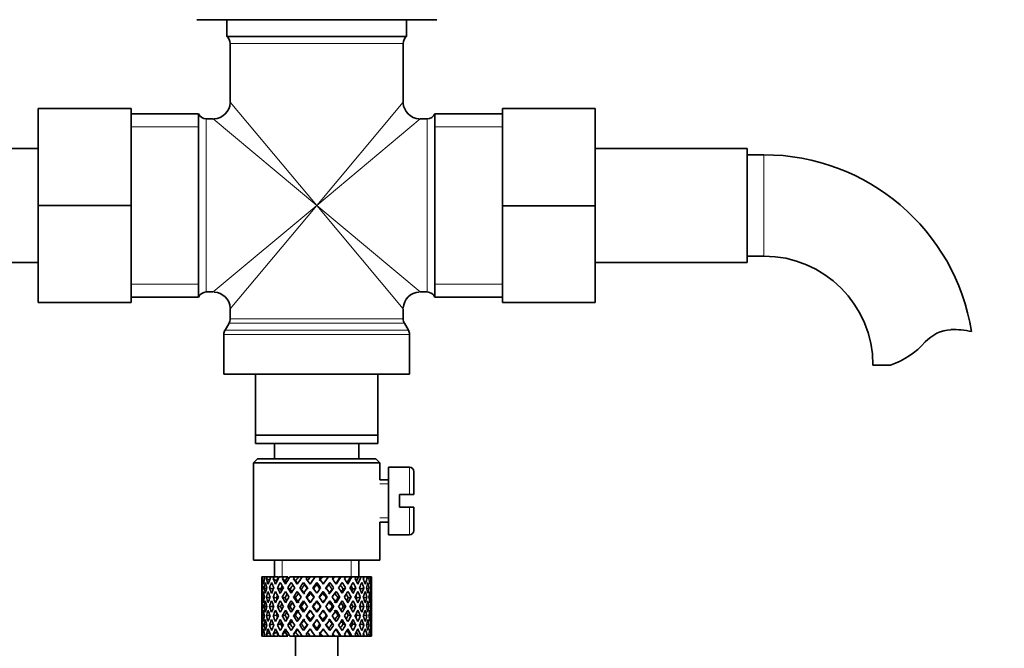
# Model space of a CAD drawing. Units: millimetres. Extents: x 0 to 1429, y 0 to 2040.
# Drawn here: x 755 to 872, y 1249 to 1323 of the extents above; entities that cross this region are included whole.
import ezdxf
from ezdxf import colors
from ezdxf.entities.mleader import LeaderData, LeaderLine
from ezdxf.math import Vec2, Vec3

# ---------------------------------------------------------------- set-up
doc = ezdxf.new("R2010")
doc.units = ezdxf.units.MM
doc.layers.add('DV1_Défaut', color=7, linetype='Continuous')
doc.layers.add('Défaut', color=7, linetype='Continuous')

# ---------------------------------------------------------------- blocks, each defined once
blk = doc.blocks.new('_DOT')
at = {"color": 0}
blk.add_line((0, 0), (-1, 0), dxfattribs=at)
at = {"color": 0, "const_width": 0.333}
blk.add_lwpolyline([(-0.1665, 0, 1), (0.1665, 0, 1)], format="xyb", close=True, dxfattribs=at)
blk = doc.blocks.new('SE')
at = {"layer": 'DV1_Défaut', "color": 7, "linetype": 'Continuous', "lineweight": 35}
for p, q in [((776.46, 1323.06), (804.89, 1323.06)), ((780.02, 1323.06), (780.02, 1321.06)), ((801.32, 1321.06), (801.32, 1323.06)), ((780.02, 1321.06), (801.32, 1321.06)), ((780.42, 1320.26), (780.42, 1313.31)), ((800.92, 1313.31), (800.92, 1320.26)), ((757.67, 1312.56), (757.67, 1301.06)), ((768.67, 1312.56), (757.67, 1312.56)), ((768.67, 1312.56), (768.67, 1301.06)), ((812.67, 1312.56), (823.67, 1312.56)), ((812.67, 1301.03), (812.67, 1312.56)), ((823.67, 1301.03), (823.67, 1312.56)), ((776.67, 1311.91), (768.67, 1311.91)), ((776.67, 1311.91), (776.67, 1290.21)), ((804.67, 1311.91), (804.67, 1290.21)), ((812.67, 1311.91), (804.67, 1311.91)), ((778.42, 1311.31), (777.59, 1311.31)), ((803.76, 1311.31), (802.92, 1311.31)), ((757.67, 1307.81), (739.67, 1307.81)), ((841.67, 1307.81), (823.67, 1307.81)), ((841.67, 1294.31), (841.67, 1307.81)), ((843.67, 1307.06), (841.67, 1307.06)), ((757.67, 1301.06), (757.67, 1289.56)), ((768.67, 1301.06), (757.67, 1301.06)), ((768.67, 1301.06), (768.67, 1289.56)), ((812.67, 1301.03), (823.67, 1301.03)), ((812.67, 1289.56), (812.67, 1301.03)), ((823.67, 1289.56), (823.67, 1301.03)), ((841.67, 1295.06), (843.67, 1295.06)), ((739.67, 1294.31), (757.67, 1294.31)), ((823.67, 1294.31), (841.67, 1294.31)), ((777.59, 1290.81), (778.42, 1290.81)), ((802.92, 1290.81), (803.76, 1290.81)), ((768.67, 1289.56), (757.67, 1289.56)), ((768.67, 1290.21), (776.67, 1290.21)), ((804.67, 1290.21), (812.67, 1290.21)), ((812.67, 1289.56), (823.67, 1289.56)), ((780.42, 1288.81), (780.42, 1287.63)), ((800.92, 1287.63), (800.92, 1288.81)), ((780.29, 1287.13), (779.81, 1286.29)), ((801.54, 1286.29), (801.06, 1287.13)), ((779.67, 1285.79), (779.67, 1281.06)), ((801.67, 1281.06), (801.67, 1285.79)), ((779.67, 1281.06), (801.67, 1281.06)), ((783.42, 1273.86), (783.42, 1281.06)), ((797.92, 1281.06), (797.92, 1273.86)), ((858.66, 1282.15), (856.58, 1282.15)), ((783.42, 1272.86), (783.42, 1273.86)), ((783.42, 1273.86), (797.92, 1273.86)), ((797.92, 1272.86), (783.42, 1272.86)), ((785.67, 1272.86), (785.67, 1271.06)), ((795.67, 1271.06), (795.67, 1272.86)), ((797.92, 1273.86), (797.92, 1272.86)), ((783.67, 1271.06), (783.17, 1270.56)), ((783.17, 1270.56), (798.17, 1270.56)), ((783.17, 1270.56), (783.17, 1259.06)), ((797.67, 1271.06), (783.67, 1271.06)), ((798.17, 1270.56), (797.67, 1271.06)), ((798.17, 1268.56), (798.17, 1270.56)), ((799.17, 1270.06), (799.17, 1262.06)), ((801.67, 1270.06), (799.17, 1270.06)), ((802.17, 1269.56), (802.17, 1266.81)), ((799.17, 1268.56), (798.17, 1268.56)), ((800.47, 1265.31), (800.47, 1266.81)), ((800.47, 1266.81), (801.67, 1266.81)), ((802.17, 1266.81), (801.67, 1266.81)), ((801.67, 1265.31), (800.47, 1265.31)), ((801.67, 1265.31), (802.17, 1265.31)), ((802.17, 1265.31), (802.17, 1262.56)), ((798.17, 1263.56), (799.17, 1263.56)), ((798.17, 1259.06), (798.17, 1263.56)), ((799.17, 1262.06), (801.67, 1262.06)), ((783.17, 1259.06), (798.17, 1259.06)), ((785.67, 1259.06), (785.67, 1257.06)), ((795.67, 1257.06), (795.67, 1259.06)), ((784.24, 1257.06), (784.18, 1257.06)), ((784.54, 1257.06), (784.24, 1257.06)), ((784.79, 1257.06), (784.54, 1257.06)), ((785.07, 1256.66), (784.72, 1256.85)), ((785.23, 1257.06), (784.79, 1257.06)), ((785.62, 1257.06), (785.23, 1257.06)), ((785.93, 1256.59), (785.52, 1256.85)), ((786.16, 1257.06), (785.62, 1257.06)), ((786.74, 1257.06), (786.24, 1257.06)), ((786.95, 1256.59), (786.61, 1256.85)), ((787.24, 1257.06), (786.74, 1257.06)), ((788.1, 1257.06), (787.5, 1257.06)), ((788.18, 1256.59), (787.95, 1256.85)), ((788.51, 1257.06), (788.1, 1257.06)), ((788.95, 1257.06), (788.51, 1257.06)), ((789.6, 1257.06), (788.95, 1257.06)), ((789.91, 1257.06), (789.6, 1257.06)), ((790.5, 1257.06), (789.91, 1257.06)), ((791.16, 1257.06), (790.5, 1257.06)), ((791.36, 1257.06), (791.16, 1257.06)), ((792.13, 1257.06), (791.36, 1257.06)), ((792.7, 1257.06), (792.06, 1257.06)), ((792.77, 1257.06), (792.7, 1257.06)), ((793.48, 1257.06), (792.77, 1257.06)), ((793.48, 1257.06), (793.54, 1257.06)), ((794.12, 1257.06), (793.54, 1257.06)), ((794.67, 1257.06), (794.05, 1257.06)), ((794.67, 1257.06), (794.86, 1257.06)), ((795.34, 1257.06), (794.86, 1257.06)), ((795.62, 1257.06), (795.34, 1257.06)), ((795.62, 1257.06), (795.93, 1257.06)), ((796.29, 1257.06), (795.93, 1257.06)), ((796.29, 1257.06), (796.69, 1257.06)), ((796.91, 1257.06), (796.69, 1257.06)), ((796.91, 1257.06), (797.1, 1257.06)), ((797.17, 1257.06), (797.1, 1257.06)), ((784.17, 1256.22), (784.17, 1255.35)), ((784.18, 1255.78), (784.29, 1255.74)), ((784.75, 1255.67), (784.45, 1255.78)), ((785.52, 1255.61), (785.07, 1255.78)), ((786.4, 1255.61), (786.02, 1255.78)), ((787.53, 1255.61), (787.25, 1255.78)), ((788.84, 1255.61), (788.67, 1255.78)), ((789.12, 1256.42), (789.24, 1256.16)), ((789.89, 1255.35), (789.95, 1255.18)), ((790.67, 1256.42), (790.67, 1256.16)), ((791.46, 1255.35), (791.4, 1255.18)), ((792.23, 1256.42), (792.11, 1256.16)), ((792.51, 1255.61), (792.68, 1255.78)), ((793.82, 1255.61), (794.1, 1255.78)), ((794.95, 1255.61), (795.33, 1255.78)), ((795.83, 1255.61), (796.28, 1255.78)), ((796.6, 1255.67), (796.9, 1255.78)), ((797.06, 1255.74), (797.17, 1255.78)), ((797.17, 1255.35), (797.17, 1256.22)), ((784.49, 1254.64), (784.27, 1254.68)), ((785.13, 1254.6), (784.71, 1254.68)), ((785.92, 1254.59), (785.51, 1254.68)), ((786.93, 1254.59), (786.6, 1254.68)), ((788.16, 1254.59), (787.93, 1254.68)), ((789.54, 1254.59), (789.42, 1254.68)), ((790.67, 1254.24), (790.67, 1254.16)), ((791.81, 1254.59), (791.93, 1254.68)), ((793.19, 1254.59), (793.42, 1254.68)), ((794.42, 1254.59), (794.75, 1254.68)), ((795.43, 1254.59), (795.84, 1254.68)), ((796.22, 1254.6), (796.64, 1254.68)), ((796.86, 1254.64), (797.08, 1254.68)), ((784.17, 1254), (784.17, 1253.12)), ((784.3, 1253.56), (784.18, 1253.56)), ((784.78, 1253.56), (784.44, 1253.56)), ((785.51, 1253.56), (785.07, 1253.56)), ((786.39, 1253.56), (786.02, 1253.56)), ((787.52, 1253.56), (787.24, 1253.56)), ((788.83, 1253.56), (788.66, 1253.56)), ((790.26, 1253.56), (790.19, 1253.56)), ((791.09, 1253.56), (791.15, 1253.56)), ((792.51, 1253.56), (792.69, 1253.56)), ((793.83, 1253.56), (794.11, 1253.56)), ((794.96, 1253.56), (795.33, 1253.56)), ((795.84, 1253.56), (796.28, 1253.56)), ((796.57, 1253.56), (796.91, 1253.56)), ((797.05, 1253.56), (797.17, 1253.56)), ((797.17, 1253.12), (797.17, 1254)), ((784.27, 1252.44), (784.49, 1252.48)), ((784.71, 1252.44), (785.13, 1252.52)), ((785.51, 1252.44), (785.92, 1252.53)), ((786.6, 1252.44), (786.93, 1252.53)), ((787.93, 1252.44), (788.16, 1252.53)), ((789.42, 1252.44), (789.54, 1252.53)), ((789.95, 1251.95), (789.89, 1251.78)), ((790.67, 1252.96), (790.67, 1252.88)), ((791.4, 1251.95), (791.46, 1251.78)), ((791.93, 1252.44), (791.81, 1252.53)), ((793.42, 1252.44), (793.19, 1252.53)), ((794.75, 1252.44), (794.42, 1252.53)), ((795.84, 1252.44), (795.43, 1252.53)), ((796.64, 1252.44), (796.22, 1252.52)), ((797.08, 1252.44), (796.86, 1252.48)), ((784.17, 1251.78), (784.17, 1250.9)), ((784.29, 1251.38), (784.18, 1251.34)), ((784.45, 1251.34), (784.75, 1251.45)), ((785.07, 1251.34), (785.52, 1251.51)), ((786.02, 1251.34), (786.4, 1251.51)), ((787.25, 1251.34), (787.53, 1251.51)), ((788.67, 1251.34), (788.84, 1251.51)), ((789.24, 1250.96), (789.12, 1250.7)), ((790.67, 1250.96), (790.67, 1250.7)), ((792.11, 1250.96), (792.23, 1250.7)), ((792.68, 1251.34), (792.51, 1251.51)), ((794.1, 1251.34), (793.82, 1251.51)), ((795.33, 1251.34), (794.95, 1251.51)), ((796.28, 1251.34), (795.83, 1251.51)), ((796.9, 1251.34), (796.6, 1251.45)), ((797.17, 1251.34), (797.06, 1251.38)), ((797.17, 1250.9), (797.17, 1251.78)), ((784.24, 1250.06), (784.18, 1250.06)), ((784.54, 1250.06), (784.24, 1250.06)), ((784.79, 1250.06), (784.54, 1250.06)), ((784.72, 1250.27), (785.07, 1250.46)), ((785.23, 1250.06), (784.79, 1250.06)), ((785.62, 1250.06), (785.23, 1250.06)), ((785.52, 1250.27), (785.93, 1250.53)), ((786.16, 1250.06), (785.62, 1250.06)), ((786.74, 1250.06), (786.24, 1250.06)), ((786.61, 1250.27), (786.95, 1250.53)), ((787.24, 1250.06), (786.74, 1250.06)), ((788.1, 1250.06), (787.5, 1250.06)), ((787.95, 1250.27), (788.18, 1250.53)), ((788.51, 1250.06), (788.1, 1250.06)), ((788.17, 1250.06), (788.17, 1242.06)), ((788.95, 1250.06), (788.51, 1250.06)), ((789.6, 1250.06), (788.95, 1250.06)), ((789.91, 1250.06), (789.6, 1250.06)), ((790.5, 1250.06), (789.91, 1250.06)), ((791.16, 1250.06), (790.5, 1250.06)), ((791.36, 1250.06), (791.16, 1250.06)), ((792.13, 1250.06), (791.36, 1250.06)), ((792.7, 1250.06), (792.06, 1250.06)), ((792.77, 1250.06), (792.7, 1250.06)), ((793.48, 1250.06), (792.77, 1250.06)), ((793.17, 1242.06), (793.17, 1250.06)), ((793.48, 1250.06), (793.54, 1250.06)), ((794.12, 1250.06), (793.54, 1250.06)), ((794.67, 1250.06), (794.05, 1250.06)), ((794.67, 1250.06), (794.86, 1250.06)), ((795.34, 1250.06), (794.86, 1250.06)), ((795.62, 1250.06), (795.34, 1250.06)), ((795.62, 1250.06), (795.93, 1250.06)), ((796.29, 1250.06), (795.93, 1250.06)), ((796.29, 1250.06), (796.69, 1250.06)), ((796.91, 1250.06), (796.69, 1250.06)), ((796.91, 1250.06), (797.1, 1250.06)), ((797.17, 1250.06), (797.1, 1250.06))]:
    blk.add_line(p, q, dxfattribs=at)
at = {"layer": 'DV1_Défaut', "color": 7, "linetype": 'Continuous', "lineweight": 18}
for p, q in [((780.42, 1320.26), (800.92, 1320.26)), ((790.67, 1301.06), (780.42, 1313.31)), ((790.67, 1301.06), (800.92, 1313.31)), ((776.67, 1310.38), (768.67, 1310.38)), ((777.59, 1290.81), (777.59, 1311.31)), ((790.67, 1301.06), (778.42, 1311.31)), ((790.67, 1301.06), (802.92, 1311.31)), ((803.76, 1311.31), (803.76, 1290.81)), ((812.67, 1310.38), (804.67, 1310.38)), ((843.67, 1295.06), (843.67, 1307.06)), ((790.67, 1301.06), (778.42, 1290.81)), ((790.67, 1301.06), (780.42, 1288.81)), ((790.67, 1301.06), (800.92, 1288.81)), ((790.67, 1301.06), (802.92, 1290.81)), ((776.67, 1291.75), (768.67, 1291.75)), ((812.67, 1291.75), (804.67, 1291.75)), ((780.29, 1287.13), (801.06, 1287.13)), ((800.92, 1287.63), (780.42, 1287.63)), ((779.67, 1285.79), (801.67, 1285.79)), ((801.54, 1286.29), (779.81, 1286.29)), ((801.67, 1266.81), (801.67, 1270.06)), ((798.17, 1268.07), (799.17, 1268.07)), ((801.67, 1265.31), (801.67, 1262.06)), ((798.17, 1264.05), (799.17, 1264.05)), ((786.59, 1257.06), (786.59, 1259.06)), ((794.75, 1257.06), (794.75, 1259.06))]:
    blk.add_line(p, q, dxfattribs=at)
at = {"layer": 'DV1_Défaut', "color": 7, "linetype": 'Continuous', "lineweight": 35}
for centre, radius, start, end in [((779.42, 1320.26), 1, 0, 53.1301), ((801.92, 1320.26), 1, 126.8699, 180), ((778.42, 1313.31), 2, 272.835, 356.9768), ((802.92, 1313.31), 2, 182.835, 266.9768), ((777.59, 1312.31), 1, 203.5782, 270), ((803.76, 1312.31), 1, 270, 336.4218), ((843.67, 1282.15), 24.91, 9.1658, 90), ((843.67, 1282.15), 12.91, 0, 90), ((777.59, 1289.81), 1, 90, 156.4218), ((778.42, 1288.81), 2, 2.835, 86.9768), ((802.92, 1288.81), 2, 92.835, 176.9768), ((803.76, 1289.81), 1, 23.5782, 90), ((779.42, 1287.63), 1, 330, 0), ((801.92, 1287.63), 1, 180, 210), ((780.67, 1285.79), 1, 150, 180), ((800.67, 1285.79), 1, 0, 30), ((866.06, 1281.95), 4.4, 93.0658, 138.071), ((866.27, 1278), 8.36, 76.192, 93.0658), ((855.42, 1291.5), 9.89, 289.0597, 318.071), ((801.67, 1269.56), 0.5, 0, 90), ((801.67, 1262.56), 0.5, 270, 0)]:
    blk.add_arc(centre, radius, start, end, dxfattribs=at)
for centre, major_axis, ratio, start_param, end_param in [((790.67, 1254), (-2.73, 9.11), 0.647391, 1.067146, 1.137739), ((790.67, 1254), (-2.73, 9.11), 0.647391, 1.067146, 1.137739), ((790.67, 1253.12), (-4.37, 8.98), 0.535191, 0.877988, 0.903103), ((790.67, 1254), (-4.37, 8.98), 0.535191, 0.979441, 1.074171), ((790.67, 1254), (0, 9.28), 0.700208, 1.234406, 1.329135), ((790.67, 1253.12), (0, 9.28), 0.700208, 1.132952, 1.158068), ((790.67, 1254), (-5.34, 9.02), 0.411129, 1.019852, 1.090445), ((790.67, 1254), (2.73, 9.11), 0.647391, 1.425802, 1.520531), ((790.67, 1253.12), (2.73, 9.11), 0.647391, 1.324349, 1.349464), ((790.67, 1254), (-5.94, 9.12), 0.289231, 1.072383, 1.142976), ((790.67, 1254), (4.37, 8.98), 0.535191, 1.489371, 1.5841), ((790.67, 1253.12), (2.52, 8.41), 0.647391, 1.284963, 1.345273), ((790.67, 1253.12), (4.37, 8.98), 0.535191, 1.387917, 1.413032), ((790.67, 1254), (-6.3, 9.22), 0.171511, 1.141792, 1.212385), ((790.67, 1253.12), (4.04, 8.29), 0.535191, 1.348532, 1.408842), ((790.67, 1254), (-5.82, 8.51), 0.171511, 1.145982, 1.173057), ((790.67, 1254), (5.34, 9.02), 0.411129, 1.473096, 1.567826), ((790.67, 1253.12), (5.34, 9.02), 0.411129, 1.371643, 1.396758), ((790.67, 1254), (-6.48, 9.28), 0.056817, 1.218879, 1.289473), ((790.67, 1253.12), (4.93, 8.33), 0.411129, 1.332257, 1.392568), ((790.67, 1254), (-5.98, 8.56), 0.056817, 1.22307, 1.263295), ((790.67, 1254), (5.94, 9.12), 0.289231, 1.420565, 1.515294), ((790.67, 1253.12), (5.94, 9.12), 0.289231, 1.319111, 1.344227), ((790.67, 1254), (-6.48, 9.28), 0.056817, -1.368798, -1.298205), ((790.67, 1253.12), (5.48, 8.42), 0.289231, 1.279726, 1.340036), ((790.67, 1254), (6.3, 9.22), 0.171511, 1.351156, 1.445886), ((790.67, 1253.12), (5.82, 8.51), 0.171511, 1.210317, 1.270627), ((790.67, 1253.12), (6.3, 9.22), 0.171511, 1.249703, 1.274818), ((790.67, 1254), (-6.3, 9.22), 0.171511, -1.445886, -1.375292), ((790.67, 1254), (6.48, 9.28), 0.056817, 1.274069, 1.368798), ((790.67, 1253.12), (6.48, 9.28), 0.056817, 1.172615, 1.19773), ((790.67, 1254), (-5.94, 9.12), 0.289231, -1.515294, -1.444701), ((790.67, 1253.12), (5.98, 8.56), 0.056817, 1.13323, 1.1669), ((790.67, 1254), (5.98, 8.56), 0.056817, -1.263295, -1.165449), ((790.67, 1254), (6.48, 9.28), 0.056817, -1.289473, -1.194743), ((790.67, 1253.12), (6.48, 9.28), 0.056817, -1.118405, -1.09329), ((790.67, 1254), (-5.34, 9.02), 0.411129, 4.715359, 4.785953), ((790.67, 1254), (5.82, 8.51), 0.171511, -1.173057, -1.088361), ((790.67, 1254), (6.3, 9.22), 0.171511, -1.212385, -1.117656), ((790.67, 1253.12), (6.3, 9.22), 0.171511, -1.041317, -1.016202), ((790.67, 1254), (4.37, -8.98), 0.535191, 1.557492, 1.628086), ((790.67, 1254), (5.48, 8.42), 0.289231, -1.084924, -1.018953), ((790.67, 1254), (5.94, 9.12), 0.289231, -1.142976, -1.048247), ((790.67, 1253.12), (5.94, 9.12), 0.289231, -0.971909, -0.946794), ((790.67, 1254), (-2.73, 9.11), 0.647391, 4.762654, 4.833247), ((790.67, 1254), (4.93, 8.33), 0.411129, -0.998607, -0.966421), ((790.67, 1254), (5.34, 9.02), 0.411129, -1.090445, -0.995715), ((790.67, 1253.12), (5.34, 9.02), 0.411129, -0.919377, -0.894262), ((790.67, 1254), (0, 9.28), 0.700208, -1.329135, -1.258542), ((790.67, 1254), (4.37, 8.98), 0.535191, -1.074171, -0.979441), ((790.67, 1253.12), (4.37, 8.98), 0.535191, -0.903103, -0.877988), ((790.67, 1254), (2.73, 9.11), 0.647391, -1.137739, -1.067146), ((790.67, 1254), (2.73, 9.11), 0.647391, -1.137739, -1.067146), ((790.67, 1253.12), (-2.73, 9.11), 0.647391, 1.137739, 1.211254), ((790.67, 1253.12), (-2.73, 9.11), 0.647391, 1.016909, 1.089362), ((790.67, 1254), (-2.73, 9.11), 0.647391, 1.186116, 1.25857), ((790.67, 1253.12), (-4.37, 8.98), 0.535191, 0.95334, 1.025794), ((790.67, 1254), (0, 9.28), 0.700208, 1.377512, 1.449966), ((790.67, 1253.12), (0, 9.28), 0.700208, 1.329135, 1.40265), ((790.67, 1253.12), (-4.37, 8.98), 0.535191, 1.074171, 1.147686), ((790.67, 1253.12), (0, 9.28), 0.700208, 1.208305, 1.280758), ((790.67, 1254), (-4.37, 8.98), 0.535191, 1.122547, 1.195001), ((790.67, 1253.12), (-5.34, 9.02), 0.411129, 0.969614, 1.042068), ((790.67, 1254), (2.73, 9.11), 0.647391, 1.568908, 1.641362), ((790.67, 1253.12), (-2.73, -9.11), 0.647391, 4.662124, 4.735639), ((790.67, 1253.12), (-5.34, 9.02), 0.411129, 1.090445, 1.16396), ((790.67, 1253.12), (2.73, 9.11), 0.647391, 1.399701, 1.472154), ((790.67, 1254), (-5.34, 9.02), 0.411129, 1.138822, 1.211275), ((790.67, 1253.12), (-5.94, 9.12), 0.289231, 1.022146, 1.0946), ((790.67, 1254), (-4.37, -8.98), 0.535191, 4.77407, 4.846523), ((790.67, 1253.12), (-4.37, -8.98), 0.535191, 4.725693, 4.799208), ((790.67, 1253.12), (2.52, 8.41), 0.647391, 1.44341, 1.468119), ((790.67, 1253.12), (-5.94, 9.12), 0.289231, 1.142976, 1.216492), ((790.67, 1253.12), (4.37, 8.98), 0.535191, 1.46327, 1.535723), ((790.67, 1254), (-5.94, 9.12), 0.289231, 1.191353, 1.263807), ((790.67, 1253.12), (-6.3, 9.22), 0.171511, 1.091555, 1.164008), ((790.67, 1254), (-5.34, -9.02), 0.411129, 4.757795, 4.830249), ((790.67, 1253.12), (4.04, 8.29), 0.535191, 1.484121, 1.531688), ((790.67, 1254), (-5.48, 8.42), 0.289231, 1.195388, 1.221612), ((790.67, 1253.12), (-5.34, -9.02), 0.411129, 4.709418, 4.782934), ((790.67, 1253.12), (-6.3, 9.22), 0.171511, 1.212385, 1.2859), ((790.67, 1253.12), (5.34, 9.02), 0.411129, 1.446995, 1.519449), ((790.67, 1254), (-6.3, 9.22), 0.171511, 1.260762, 1.333216), ((790.67, 1253.12), (4.93, 8.33), 0.411129, 1.446995, 1.515414), ((790.67, 1254), (-5.82, 8.51), 0.171511, 1.264797, 1.306209), ((790.67, 1253.12), (-6.48, 9.28), 0.056817, 1.168642, 1.241096), ((790.67, 1254), (5.94, 9.12), 0.289231, 1.563671, 1.636125), ((790.67, 1253.12), (-5.94, -9.12), 0.289231, 4.656887, 4.730402), ((790.67, 1253.12), (-6.48, 9.28), 0.056817, 1.289473, 1.362988), ((790.67, 1253.12), (5.94, 9.12), 0.289231, 1.394464, 1.466917), ((790.67, 1254), (-6.48, 9.28), 0.056817, 1.33785, 1.410303), ((790.67, 1253.12), (5.48, 8.42), 0.289231, 1.394464, 1.462882), ((790.67, 1254), (-5.98, 8.56), 0.056817, 1.341884, 1.410303), ((790.67, 1253.12), (-6.48, 9.28), 0.056817, -1.320421, -1.247968), ((790.67, 1254), (6.3, 9.22), 0.171511, 1.494263, 1.566716), ((790.67, 1253.12), (-5.98, 8.56), 0.056817, -1.316386, -1.247968), ((790.67, 1253.12), (6.3, 9.22), 0.171511, 1.445886, 1.519401), ((790.67, 1253.12), (-6.48, 9.28), 0.056817, -1.442313, -1.368798), ((790.67, 1253.12), (6.3, 9.22), 0.171511, 1.325055, 1.397509), ((790.67, 1254), (-6.48, 9.28), 0.056817, -1.489629, -1.417175), ((790.67, 1253.12), (5.82, 8.51), 0.171511, 1.325055, 1.393474), ((790.67, 1253.12), (-6.3, 9.22), 0.171511, -1.397509, -1.325055), ((790.67, 1253.12), (-5.82, 8.51), 0.171511, -1.393474, -1.325055), ((790.67, 1254), (6.48, 9.28), 0.056817, 1.417175, 1.489629), ((790.67, 1253.12), (6.48, 9.28), 0.056817, 1.368798, 1.442313), ((790.67, 1253.12), (-6.3, 9.22), 0.171511, -1.519401, -1.445886), ((790.67, 1253.12), (5.98, 8.56), 0.056817, 1.247968, 1.316386), ((790.67, 1253.12), (6.48, 9.28), 0.056817, 1.247968, 1.320421), ((790.67, 1254), (-6.3, 9.22), 0.171511, 4.716469, 4.788923), ((790.67, 1253.12), (-5.48, 8.42), 0.289231, -1.462882, -1.394464), ((790.67, 1254), (5.98, 8.56), 0.056817, -1.410303, -1.341884), ((790.67, 1253.12), (-5.94, 9.12), 0.289231, -1.466917, -1.394464), ((790.67, 1254), (6.48, 9.28), 0.056817, -1.410303, -1.33785), ((790.67, 1253.12), (6.48, 9.28), 0.056817, -1.362988, -1.289473), ((790.67, 1253.12), (-5.94, 9.12), 0.289231, 4.694376, 4.767891), ((790.67, 1253.12), (6.48, 9.28), 0.056817, -1.241096, -1.168642), ((790.67, 1254), (5.94, -9.12), 0.289231, 1.505468, 1.577921), ((790.67, 1253.12), (-4.93, 8.33), 0.411129, -1.515414, -1.446995), ((790.67, 1254), (5.82, 8.51), 0.171511, -1.306209, -1.264797), ((790.67, 1253.12), (-5.34, 9.02), 0.411129, -1.519449, -1.446995), ((790.67, 1254), (6.3, 9.22), 0.171511, -1.333216, -1.260762), ((790.67, 1253.12), (6.3, 9.22), 0.171511, -1.2859, -1.212385), ((790.67, 1253.12), (-5.34, 9.02), 0.411129, 4.641844, 4.715359), ((790.67, 1253.12), (6.3, 9.22), 0.171511, -1.164008, -1.091555), ((790.67, 1254), (5.34, -9.02), 0.411129, 1.452936, 1.52539), ((790.67, 1253.12), (-4.04, 8.29), 0.535191, 4.751497, 4.799065), ((790.67, 1254), (5.48, 8.42), 0.289231, -1.221612, -1.195388), ((790.67, 1253.12), (-4.37, 8.98), 0.535191, 4.747462, 4.819916), ((790.67, 1254), (5.94, 9.12), 0.289231, -1.263807, -1.191353), ((790.67, 1253.12), (5.94, 9.12), 0.289231, -1.216492, -1.142976), ((790.67, 1253.12), (4.37, -8.98), 0.535191, 1.483977, 1.557492), ((790.67, 1253.12), (5.94, 9.12), 0.289231, -1.0946, -1.022146), ((790.67, 1254), (4.37, -8.98), 0.535191, 1.436662, 1.509116), ((790.67, 1253.12), (-2.52, 8.41), 0.647391, -1.468119, -1.44341), ((790.67, 1253.12), (-2.73, 9.11), 0.647391, 4.811031, 4.883484), ((790.67, 1254), (5.34, 9.02), 0.411129, -1.211275, -1.138822), ((790.67, 1253.12), (5.34, 9.02), 0.411129, -1.16396, -1.090445), ((790.67, 1253.12), (-2.73, 9.11), 0.647391, 4.689139, 4.762654), ((790.67, 1253.12), (5.34, 9.02), 0.411129, -1.042068, -0.969614), ((790.67, 1254), (2.73, -9.11), 0.647391, 1.500231, 1.572684), ((790.67, 1253.12), (0, 9.28), 0.700208, -1.280758, -1.208305), ((790.67, 1254), (4.37, 8.98), 0.535191, -1.195001, -1.122547), ((790.67, 1253.12), (4.37, 8.98), 0.535191, -1.147686, -1.074171), ((790.67, 1253.12), (0, 9.28), 0.700208, 4.880535, 4.95405), ((790.67, 1253.12), (4.37, 8.98), 0.535191, -1.025794, -0.95334), ((790.67, 1254), (0, 9.28), 0.700208, 4.833219, 4.905673), ((790.67, 1253.12), (2.73, 9.11), 0.647391, -1.089362, -1.016909), ((790.67, 1254), (2.73, 9.11), 0.647391, -1.25857, -1.186116), ((790.67, 1253.12), (2.73, 9.11), 0.647391, -1.211254, -1.137739), ((790.67, 1254), (0, 9.28), 0.700208, 1.497281, 1.570796), ((790.67, 1253.12), (0, 9.28), 0.700208, 1.449966, 1.523826), ((790.67, 1253.12), (-2.73, 9.11), 0.647391, 1.25857, 1.33243), ((790.67, 1254), (-2.73, 9.11), 0.647391, 1.305885, 1.3794), ((790.67, 1254), (-2.73, -9.11), 0.647391, 4.83027, 4.903785), ((790.67, 1253.12), (-2.73, -9.11), 0.647391, 4.782955, 4.856815), ((790.67, 1253.12), (-4.37, 8.98), 0.535191, 1.195001, 1.268861), ((790.67, 1254), (-4.37, 8.98), 0.535191, 1.242316, 1.315832), ((790.67, 1254), (-4.37, -8.98), 0.535191, -1.389347, -1.315832), ((790.67, 1253.12), (-4.37, -8.98), 0.535191, -1.436662, -1.362802), ((790.67, 1253.12), (-5.34, 9.02), 0.411129, 1.211275, 1.285136), ((790.67, 1254), (-5.34, 9.02), 0.411129, 1.258591, 1.332106), ((790.67, 1254), (-5.34, -9.02), 0.411129, -1.405621, -1.332106), ((790.67, 1253.12), (-4.04, -8.29), 0.535191, -1.521086, -1.487924), ((790.67, 1254), (-4.93, 8.33), 0.411129, 1.262537, 1.285008), ((790.67, 1253.12), (-5.34, -9.02), 0.411129, -1.452936, -1.379076), ((790.67, 1253.12), (-5.94, 9.12), 0.289231, 1.263807, 1.337667), ((790.67, 1254), (-5.94, 9.12), 0.289231, 1.311122, 1.384637), ((790.67, 1253.12), (4.93, 8.33), 0.411129, 1.586201, 1.637395), ((790.67, 1254), (-5.48, 8.42), 0.289231, 1.315069, 1.355862), ((790.67, 1254), (-5.94, -9.12), 0.289231, -1.458153, -1.384637), ((790.67, 1253.12), (-5.94, -9.12), 0.289231, -1.505468, -1.431608), ((790.67, 1253.12), (-6.3, 9.22), 0.171511, 1.333216, 1.407076), ((790.67, 1254), (-6.3, 9.22), 0.171511, 1.380531, 1.454046), ((790.67, 1253.12), (5.48, 8.42), 0.289231, 1.515294, 1.584863), ((790.67, 1254), (-5.82, 8.51), 0.171511, 1.384477, 1.454046), ((790.67, 1254), (-6.3, -9.22), 0.171511, -1.527561, -1.454046), ((790.67, 1253.12), (-6.3, -9.22), 0.171511, 4.708309, 4.782169), ((790.67, 1253.12), (-6.48, 9.28), 0.056817, 1.410303, 1.484163), ((790.67, 1254), (-6.48, 9.28), 0.056817, 1.457618, 1.531134), ((790.67, 1253.12), (5.82, 8.51), 0.171511, 1.445886, 1.515454), ((790.67, 1254), (-5.98, 8.56), 0.056817, 1.461565, 1.531134), ((790.67, 1254), (6.48, 9.28), 0.056817, 1.536944, 1.610459), ((790.67, 1253.12), (-5.98, 8.56), 0.056817, -1.438367, -1.368798), ((790.67, 1253.12), (6.48, 9.28), 0.056817, 1.489629, 1.563489), ((790.67, 1253.12), (-6.48, 9.28), 0.056817, -1.563489, -1.489629), ((790.67, 1253.12), (5.98, 8.56), 0.056817, 1.368798, 1.438367), ((790.67, 1254), (6.48, -9.28), 0.056817, 1.531134, 1.604649), ((790.67, 1253.12), (-5.82, 8.51), 0.171511, -1.515454, -1.445886), ((790.67, 1254), (5.98, 8.56), 0.056817, -1.531134, -1.461565), ((790.67, 1254), (6.48, 9.28), 0.056817, -1.531134, -1.457618), ((790.67, 1253.12), (6.48, 9.28), 0.056817, -1.484163, -1.410303), ((790.67, 1253.12), (-6.3, 9.22), 0.171511, 4.642609, 4.716469), ((790.67, 1254), (6.3, -9.22), 0.171511, 1.454046, 1.527561), ((790.67, 1253.12), (5.48, -8.42), 0.289231, 1.55673, 1.626298), ((790.67, 1254), (5.82, 8.51), 0.171511, -1.454046, -1.384477), ((790.67, 1254), (6.3, 9.22), 0.171511, -1.454046, -1.380531), ((790.67, 1253.12), (6.3, 9.22), 0.171511, -1.407076, -1.333216), ((790.67, 1253.12), (5.94, -9.12), 0.289231, 1.431608, 1.505468), ((790.67, 1254), (5.94, -9.12), 0.289231, 1.384637, 1.458153), ((790.67, 1253.12), (4.93, -8.33), 0.411129, 1.504198, 1.555392), ((790.67, 1254), (5.48, 8.42), 0.289231, -1.355862, -1.315069), ((790.67, 1254), (5.94, 9.12), 0.289231, -1.384637, -1.311122), ((790.67, 1253.12), (5.94, 9.12), 0.289231, -1.337667, -1.263807), ((790.67, 1253.12), (5.34, -9.02), 0.411129, 1.379076, 1.452936), ((790.67, 1254), (5.34, -9.02), 0.411129, 1.332106, 1.405621), ((790.67, 1253.12), (4.04, -8.29), 0.535191, 1.487924, 1.521086), ((790.67, 1254), (4.93, 8.33), 0.411129, -1.285008, -1.262537), ((790.67, 1254), (5.34, 9.02), 0.411129, -1.332106, -1.258591), ((790.67, 1253.12), (5.34, 9.02), 0.411129, -1.285136, -1.211275), ((790.67, 1253.12), (4.37, -8.98), 0.535191, 1.362802, 1.436662), ((790.67, 1254), (4.37, -8.98), 0.535191, 1.315832, 1.389347), ((790.67, 1254), (4.37, 8.98), 0.535191, -1.315832, -1.242316), ((790.67, 1253.12), (4.37, 8.98), 0.535191, -1.268861, -1.195001), ((790.67, 1253.12), (2.73, -9.11), 0.647391, 1.42637, 1.500231), ((790.67, 1254), (2.73, -9.11), 0.647391, 1.3794, 1.452915), ((790.67, 1254), (2.73, 9.11), 0.647391, -1.3794, -1.305885), ((790.67, 1253.12), (2.73, 9.11), 0.647391, -1.33243, -1.25857), ((790.67, 1253.12), (0, 9.28), 0.700208, 4.759359, 4.833219), ((790.67, 1254), (0, -9.28), 0.700208, 1.570796, 1.644311), ((790.67, 1253.12), (0, -9.28), 0.700208, 4.712389, 4.785904), ((790.67, 1254), (0, -9.28), 0.700208, 4.759359, 4.833219), ((790.67, 1254), (-2.73, -9.11), 0.647391, -1.33243, -1.25857), ((790.67, 1253.12), (-2.73, -9.11), 0.647391, -1.3794, -1.305885), ((790.67, 1253.12), (-2.73, 9.11), 0.647391, 1.3794, 1.452915), ((790.67, 1254), (-2.73, 9.11), 0.647391, 1.42637, 1.500231), ((790.67, 1254), (-4.37, -8.98), 0.535191, -1.268861, -1.195001), ((790.67, 1253.12), (-4.37, -8.98), 0.535191, -1.315832, -1.242316), ((790.67, 1253.12), (-4.37, 8.98), 0.535191, 1.315832, 1.389347), ((790.67, 1254), (-4.37, 8.98), 0.535191, 1.362802, 1.436662), ((790.67, 1254), (-5.34, -9.02), 0.411129, -1.285136, -1.211275), ((790.67, 1253.12), (-5.34, -9.02), 0.411129, -1.332106, -1.258591), ((790.67, 1253.12), (-5.34, 9.02), 0.411129, 1.332106, 1.405621), ((790.67, 1254), (-5.34, 9.02), 0.411129, 1.379076, 1.452936), ((790.67, 1254), (-5.94, -9.12), 0.289231, -1.337667, -1.263807), ((790.67, 1253.12), (-4.93, -8.33), 0.411129, -1.421193, -1.382993), ((790.67, 1254), (-4.93, 8.33), 0.411129, 1.382993, 1.421193), ((790.67, 1253.12), (-5.94, -9.12), 0.289231, -1.384637, -1.311122), ((790.67, 1253.12), (-5.94, 9.12), 0.289231, 1.384637, 1.458153), ((790.67, 1254), (-5.94, 9.12), 0.289231, 1.431608, 1.505468), ((790.67, 1253.12), (-5.48, -8.42), 0.289231, -1.488697, -1.435525), ((790.67, 1254), (-5.48, 8.42), 0.289231, 1.435525, 1.488697), ((790.67, 1254), (-6.3, -9.22), 0.171511, -1.407076, -1.333216), ((790.67, 1253.12), (-6.3, -9.22), 0.171511, -1.454046, -1.380531), ((790.67, 1253.12), (-5.82, -8.51), 0.171511, -1.454046, -1.384477), ((790.67, 1253.12), (-6.3, 9.22), 0.171511, 1.454046, 1.527561), ((790.67, 1254), (6.3, -9.22), 0.171511, 4.642609, 4.716469), ((790.67, 1253.12), (5.82, 8.51), 0.171511, 1.566716, 1.636659), ((790.67, 1254), (-5.82, 8.51), 0.171511, 1.504934, 1.574877), ((790.67, 1254), (-6.48, -9.28), 0.056817, -1.484163, -1.410303), ((790.67, 1253.12), (-6.48, -9.28), 0.056817, -1.531134, -1.457618), ((790.67, 1253.12), (-5.98, -8.56), 0.056817, -1.531134, -1.461565), ((790.67, 1253.12), (-6.48, 9.28), 0.056817, 1.531134, 1.604649), ((790.67, 1254), (6.48, -9.28), 0.056817, -1.563489, -1.489629), ((790.67, 1253.12), (5.98, 8.56), 0.056817, 1.489629, 1.559572), ((790.67, 1254), (5.98, -8.56), 0.056817, -1.559572, -1.489629), ((790.67, 1253.12), (-5.98, 8.56), 0.056817, -1.559572, -1.489629), ((790.67, 1254), (-5.98, -8.56), 0.056817, 1.489629, 1.559572), ((790.67, 1254), (-6.48, -9.28), 0.056817, 1.489629, 1.563489), ((790.67, 1253.12), (-6.48, -9.28), 0.056817, 1.536944, 1.610459), ((790.67, 1253.12), (5.98, -8.56), 0.056817, 1.461565, 1.531134), ((790.67, 1253.12), (6.48, -9.28), 0.056817, 1.457618, 1.531134), ((790.67, 1254), (6.48, -9.28), 0.056817, 1.410303, 1.484163), ((790.67, 1253.12), (5.82, -8.51), 0.171511, 1.504934, 1.574877), ((790.67, 1254), (-5.82, -8.51), 0.171511, 1.566716, 1.636659), ((790.67, 1254), (6.3, 9.22), 0.171511, 4.708309, 4.782169), ((790.67, 1253.12), (6.3, 9.22), 0.171511, -1.527561, -1.454046), ((790.67, 1253.12), (5.82, -8.51), 0.171511, 1.384477, 1.454046), ((790.67, 1253.12), (6.3, -9.22), 0.171511, 1.380531, 1.454046), ((790.67, 1254), (6.3, -9.22), 0.171511, 1.333216, 1.407076), ((790.67, 1253.12), (5.48, -8.42), 0.289231, 1.435525, 1.488697), ((790.67, 1254), (5.48, 8.42), 0.289231, -1.488697, -1.435525), ((790.67, 1254), (5.94, 9.12), 0.289231, -1.505468, -1.431608), ((790.67, 1253.12), (5.94, 9.12), 0.289231, -1.458153, -1.384637), ((790.67, 1253.12), (5.94, -9.12), 0.289231, 1.311122, 1.384637), ((790.67, 1254), (5.94, -9.12), 0.289231, 1.263807, 1.337667), ((790.67, 1253.12), (4.93, -8.33), 0.411129, 1.382993, 1.421193), ((790.67, 1254), (4.93, 8.33), 0.411129, -1.421193, -1.382993), ((790.67, 1254), (5.34, 9.02), 0.411129, -1.452936, -1.379076), ((790.67, 1253.12), (5.34, 9.02), 0.411129, -1.405621, -1.332106), ((790.67, 1253.12), (5.34, -9.02), 0.411129, 1.258591, 1.332106), ((790.67, 1254), (5.34, -9.02), 0.411129, 1.211275, 1.285136), ((790.67, 1254), (4.37, 8.98), 0.535191, -1.436662, -1.362802), ((790.67, 1253.12), (4.37, 8.98), 0.535191, -1.389347, -1.315832), ((790.67, 1253.12), (4.37, -8.98), 0.535191, 1.242316, 1.315832), ((790.67, 1254), (4.37, -8.98), 0.535191, 1.195001, 1.268861), ((790.67, 1254), (2.73, 9.11), 0.647391, 4.782955, 4.856815), ((790.67, 1253.12), (2.73, 9.11), 0.647391, 4.83027, 4.903785), ((790.67, 1253.12), (2.73, -9.11), 0.647391, 1.305885, 1.3794), ((790.67, 1254), (2.73, -9.11), 0.647391, 1.25857, 1.33243), ((790.67, 1254), (0, -9.28), 0.700208, 1.449966, 1.523826), ((790.67, 1253.12), (0, -9.28), 0.700208, 1.497281, 1.570796), ((790.67, 1254), (-2.73, -9.11), 0.647391, -1.211254, -1.137739), ((790.67, 1253.12), (-2.73, -9.11), 0.647391, -1.25857, -1.186116), ((790.67, 1253.12), (0, -9.28), 0.700208, 4.833219, 4.905673), ((790.67, 1254), (0, -9.28), 0.700208, 4.880535, 4.95405), ((790.67, 1254), (-4.37, -8.98), 0.535191, -1.147686, -1.074171), ((790.67, 1253.12), (-4.37, -8.98), 0.535191, -1.195001, -1.122547), ((790.67, 1253.12), (-2.73, 9.11), 0.647391, 1.500231, 1.572684), ((790.67, 1254), (2.73, -9.11), 0.647391, 4.689139, 4.762654), ((790.67, 1254), (-5.34, -9.02), 0.411129, -1.16396, -1.090445), ((790.67, 1253.12), (-5.34, -9.02), 0.411129, -1.211275, -1.138822), ((790.67, 1253.12), (-4.37, 8.98), 0.535191, 1.436662, 1.509116), ((790.67, 1254), (-4.37, 8.98), 0.535191, 1.483977, 1.557492), ((790.67, 1254), (-5.94, -9.12), 0.289231, -1.216492, -1.142976), ((790.67, 1253.12), (-4.93, -8.33), 0.411129, -1.285008, -1.262537), ((790.67, 1254), (-4.04, 8.29), 0.535191, 1.487924, 1.521086), ((790.67, 1253.12), (-5.94, -9.12), 0.289231, -1.263807, -1.191353), ((790.67, 1253.12), (-5.34, 9.02), 0.411129, 1.452936, 1.52539), ((790.67, 1254), (5.34, -9.02), 0.411129, 4.641844, 4.715359), ((790.67, 1253.12), (-5.48, -8.42), 0.289231, -1.355862, -1.315069), ((790.67, 1254), (-4.93, 8.33), 0.411129, 1.504198, 1.555392), ((790.67, 1254), (-6.3, -9.22), 0.171511, -1.2859, -1.212385), ((790.67, 1253.12), (-6.3, -9.22), 0.171511, -1.333216, -1.260762), ((790.67, 1253.12), (-5.82, -8.51), 0.171511, -1.306209, -1.264797), ((790.67, 1253.12), (-5.94, 9.12), 0.289231, 1.505468, 1.577921), ((790.67, 1254), (5.94, -9.12), 0.289231, 4.694376, 4.767891), ((790.67, 1254), (-5.48, 8.42), 0.289231, 1.55673, 1.626298), ((790.67, 1254), (-6.48, -9.28), 0.056817, -1.362988, -1.289473), ((790.67, 1253.12), (-6.48, -9.28), 0.056817, -1.410303, -1.33785), ((790.67, 1253.12), (-5.98, -8.56), 0.056817, -1.410303, -1.341884), ((790.67, 1253.12), (6.3, -9.22), 0.171511, 4.716469, 4.788923), ((790.67, 1254), (6.3, -9.22), 0.171511, -1.519401, -1.445886), ((790.67, 1254), (5.82, -8.51), 0.171511, -1.515454, -1.445886), ((790.67, 1254), (-6.48, -9.28), 0.056817, 1.368798, 1.442313), ((790.67, 1254), (-5.98, -8.56), 0.056817, 1.368798, 1.438367), ((790.67, 1253.12), (-6.48, -9.28), 0.056817, 1.417175, 1.489629), ((790.67, 1253.12), (6.48, -9.28), 0.056817, -1.489629, -1.417175), ((790.67, 1254), (5.98, -8.56), 0.056817, -1.438367, -1.368798), ((790.67, 1254), (6.48, -9.28), 0.056817, -1.442313, -1.368798), ((790.67, 1254), (-5.82, -8.51), 0.171511, 1.445886, 1.515454), ((790.67, 1254), (-6.3, -9.22), 0.171511, 1.445886, 1.519401), ((790.67, 1253.12), (-6.3, -9.22), 0.171511, 1.494263, 1.566716), ((790.67, 1253.12), (5.98, -8.56), 0.056817, 1.341884, 1.410303), ((790.67, 1253.12), (6.48, -9.28), 0.056817, 1.33785, 1.410303), ((790.67, 1254), (6.48, -9.28), 0.056817, 1.289473, 1.362988), ((790.67, 1254), (-5.48, -8.42), 0.289231, 1.515294, 1.584863), ((790.67, 1254), (5.94, 9.12), 0.289231, 4.656887, 4.730402), ((790.67, 1253.12), (-5.94, -9.12), 0.289231, 1.563671, 1.636125), ((790.67, 1253.12), (5.82, -8.51), 0.171511, 1.264797, 1.306209), ((790.67, 1253.12), (6.3, -9.22), 0.171511, 1.260762, 1.333216), ((790.67, 1254), (6.3, -9.22), 0.171511, 1.212385, 1.2859), ((790.67, 1254), (-4.93, -8.33), 0.411129, 1.586201, 1.637395), ((790.67, 1253.12), (5.48, -8.42), 0.289231, 1.315069, 1.355862), ((790.67, 1254), (5.34, 9.02), 0.411129, 4.709418, 4.782934), ((790.67, 1253.12), (5.34, 9.02), 0.411129, 4.757795, 4.830249), ((790.67, 1253.12), (5.94, -9.12), 0.289231, 1.191353, 1.263807), ((790.67, 1254), (5.94, -9.12), 0.289231, 1.142976, 1.216492), ((790.67, 1254), (4.04, 8.29), 0.535191, -1.521086, -1.487924), ((790.67, 1253.12), (4.93, -8.33), 0.411129, 1.262537, 1.285008), ((790.67, 1254), (4.37, 8.98), 0.535191, 4.725693, 4.799208), ((790.67, 1253.12), (4.37, 8.98), 0.535191, 4.77407, 4.846523), ((790.67, 1253.12), (5.34, -9.02), 0.411129, 1.138822, 1.211275), ((790.67, 1254), (5.34, -9.02), 0.411129, 1.090445, 1.16396), ((790.67, 1254), (2.73, 9.11), 0.647391, 4.662124, 4.735639), ((790.67, 1253.12), (-2.73, -9.11), 0.647391, 1.568908, 1.641362), ((790.67, 1253.12), (4.37, -8.98), 0.535191, 1.122547, 1.195001), ((790.67, 1254), (4.37, -8.98), 0.535191, 1.074171, 1.147686), ((790.67, 1254), (0, -9.28), 0.700208, 1.329135, 1.40265), ((790.67, 1253.12), (0, -9.28), 0.700208, 1.377512, 1.449966), ((790.67, 1253.12), (2.73, -9.11), 0.647391, 1.186116, 1.25857), ((790.67, 1254), (2.73, -9.11), 0.647391, 1.137739, 1.211254), ((790.67, 1253.12), (-2.73, -9.11), 0.647391, -1.137739, -1.067146), ((790.67, 1253.12), (-2.73, -9.11), 0.647391, -1.137739, -1.067146), ((790.67, 1254), (-2.73, -9.11), 0.647391, -1.089362, -1.016909), ((790.67, 1254), (-4.37, -8.98), 0.535191, -1.025794, -0.95334), ((790.67, 1253.12), (-4.37, -8.98), 0.535191, -1.074171, -0.979441), ((790.67, 1253.12), (0, -9.28), 0.700208, -1.329135, -1.234406), ((790.67, 1254), (0, -9.28), 0.700208, -1.280758, -1.208305), ((790.67, 1254), (-5.34, -9.02), 0.411129, -1.042068, -0.969614), ((790.67, 1253.12), (-5.34, -9.02), 0.411129, -1.090445, -1.019852), ((790.67, 1253.12), (2.73, -9.11), 0.647391, 4.762654, 4.857383), ((790.67, 1254), (2.73, -9.11), 0.647391, 4.811031, 4.883484), ((790.67, 1254), (-5.94, -9.12), 0.289231, -1.0946, -1.022146), ((790.67, 1254), (2.52, -8.41), 0.647391, -1.468119, -1.44341), ((790.67, 1253.12), (-5.94, -9.12), 0.289231, -1.142976, -1.072383), ((790.67, 1253.12), (-4.37, 8.98), 0.535191, 1.557492, 1.652222), ((790.67, 1254), (4.37, -8.98), 0.535191, 4.747462, 4.819916), ((790.67, 1254), (-6.3, -9.22), 0.171511, -1.164008, -1.091555), ((790.67, 1253.12), (-5.48, -8.42), 0.289231, -1.221612, -1.195388), ((790.67, 1254), (4.04, -8.29), 0.535191, 4.751497, 4.799065), ((790.67, 1253.12), (-6.3, -9.22), 0.171511, -1.212385, -1.141792), ((790.67, 1253.12), (-5.82, -8.51), 0.171511, -1.173057, -1.145982), ((790.67, 1253.12), (5.34, -9.02), 0.411129, 4.715359, 4.810089), ((790.67, 1254), (5.34, -9.02), 0.411129, -1.519449, -1.446995), ((790.67, 1254), (4.93, -8.33), 0.411129, -1.515414, -1.446995), ((790.67, 1254), (-6.48, -9.28), 0.056817, -1.241096, -1.168642), ((790.67, 1253.12), (-6.48, -9.28), 0.056817, -1.289473, -1.218879), ((790.67, 1253.12), (-5.98, -8.56), 0.056817, -1.263295, -1.22307), ((790.67, 1253.12), (5.94, -9.12), 0.289231, -1.515294, -1.420565), ((790.67, 1254), (5.94, -9.12), 0.289231, -1.466917, -1.394464), ((790.67, 1254), (5.48, -8.42), 0.289231, -1.462882, -1.394464), ((790.67, 1254), (-6.48, -9.28), 0.056817, 1.247968, 1.320421), ((790.67, 1254), (-5.98, -8.56), 0.056817, 1.247968, 1.316386), ((790.67, 1253.12), (-6.48, -9.28), 0.056817, 1.298205, 1.368798), ((790.67, 1253.12), (6.3, -9.22), 0.171511, -1.445886, -1.351156), ((790.67, 1254), (6.3, -9.22), 0.171511, -1.397509, -1.325055), ((790.67, 1254), (5.82, -8.51), 0.171511, -1.393474, -1.325055), ((790.67, 1254), (-5.82, -8.51), 0.171511, 1.325055, 1.393474), ((790.67, 1254), (-6.3, -9.22), 0.171511, 1.325055, 1.397509), ((790.67, 1253.12), (-6.3, -9.22), 0.171511, 1.375292, 1.445886), ((790.67, 1253.12), (6.48, -9.28), 0.056817, -1.368798, -1.274069), ((790.67, 1254), (5.98, -8.56), 0.056817, -1.316386, -1.247968), ((790.67, 1254), (6.48, -9.28), 0.056817, -1.320421, -1.247968), ((790.67, 1254), (-5.48, -8.42), 0.289231, 1.394464, 1.462882), ((790.67, 1254), (-5.94, -9.12), 0.289231, 1.394464, 1.466917), ((790.67, 1253.12), (-5.94, -9.12), 0.289231, 1.444701, 1.515294), ((790.67, 1253.12), (5.98, -8.56), 0.056817, 1.165449, 1.263295), ((790.67, 1253.12), (6.48, -9.28), 0.056817, 1.194743, 1.289473), ((790.67, 1254), (6.48, -9.28), 0.056817, 1.168642, 1.241096), ((790.67, 1254), (-4.93, -8.33), 0.411129, 1.446995, 1.515414), ((790.67, 1254), (-5.34, -9.02), 0.411129, 1.446995, 1.519449), ((790.67, 1253.12), (-5.34, -9.02), 0.411129, 1.497233, 1.567826), ((790.67, 1253.12), (5.82, -8.51), 0.171511, 1.088361, 1.173057), ((790.67, 1253.12), (6.3, -9.22), 0.171511, 1.117656, 1.212385), ((790.67, 1254), (6.3, -9.22), 0.171511, 1.091555, 1.164008), ((790.67, 1254), (-4.04, -8.29), 0.535191, 1.484121, 1.531688), ((790.67, 1253.12), (5.48, -8.42), 0.289231, 1.195388, 1.221612), ((790.67, 1254), (-4.37, -8.98), 0.535191, 1.46327, 1.535723), ((790.67, 1253.12), (-4.37, -8.98), 0.535191, 1.513507, 1.5841), ((790.67, 1253.12), (5.94, -9.12), 0.289231, 1.048247, 1.142976), ((790.67, 1254), (5.94, -9.12), 0.289231, 1.022146, 1.0946), ((790.67, 1254), (-2.52, -8.41), 0.647391, 1.44341, 1.468119), ((790.67, 1254), (-2.73, -9.11), 0.647391, 1.399701, 1.472154), ((790.67, 1253.12), (-2.73, -9.11), 0.647391, 1.449938, 1.520531), ((790.67, 1253.12), (5.34, -9.02), 0.411129, 0.995715, 1.090445), ((790.67, 1254), (5.34, -9.02), 0.411129, 0.969614, 1.042068), ((790.67, 1254), (0, -9.28), 0.700208, 1.208305, 1.280758), ((790.67, 1253.12), (0, -9.28), 0.700208, 1.258542, 1.329135), ((790.67, 1253.12), (4.37, -8.98), 0.535191, 0.979441, 1.074171), ((790.67, 1254), (4.37, -8.98), 0.535191, 0.95334, 1.025794), ((790.67, 1254), (2.73, -9.11), 0.647391, 1.016909, 1.089362), ((790.67, 1253.12), (2.73, -9.11), 0.647391, 1.067146, 1.137739), ((790.67, 1253.12), (2.73, -9.11), 0.647391, 1.067146, 1.137739), ((790.67, 1254), (-4.37, -8.98), 0.535191, -0.903103, -0.877988), ((790.67, 1254), (0, -9.28), 0.700208, -1.158068, -1.132952), ((790.67, 1254), (2.73, -9.11), 0.647391, -1.349464, -1.324348), ((790.67, 1254), (2.52, -8.41), 0.647391, -1.345273, -1.284963), ((790.67, 1254), (4.37, -8.98), 0.535191, -1.413032, -1.387917), ((790.67, 1254), (4.04, -8.29), 0.535191, -1.408842, -1.348532), ((790.67, 1254), (5.34, -9.02), 0.411129, -1.396758, -1.371643), ((790.67, 1254), (4.93, -8.33), 0.411129, -1.392568, -1.332257), ((790.67, 1254), (5.94, -9.12), 0.289231, -1.344227, -1.319111), ((790.67, 1254), (5.48, -8.42), 0.289231, -1.340036, -1.279726), ((790.67, 1254), (5.82, -8.51), 0.171511, -1.270627, -1.210317), ((790.67, 1254), (6.3, -9.22), 0.171511, -1.274818, -1.249703), ((790.67, 1254), (6.48, -9.28), 0.056817, -1.19773, -1.172615), ((790.67, 1254), (5.98, -8.56), 0.056817, -1.1669, -1.13323), ((790.67, 1254), (6.48, -9.28), 0.056817, 1.09329, 1.118405), ((790.67, 1254), (6.3, -9.22), 0.171511, 1.016202, 1.041317), ((790.67, 1253.12), (5.48, -8.42), 0.289231, 1.018953, 1.084924), ((790.67, 1254), (5.94, -9.12), 0.289231, 0.946794, 0.971909), ((790.67, 1253.12), (4.93, -8.33), 0.411129, 0.966421, 0.998607), ((790.67, 1254), (5.34, -9.02), 0.411129, 0.894262, 0.919377), ((790.67, 1254), (4.37, -8.98), 0.535191, 0.877988, 0.903103)]:
    blk.add_ellipse(centre, major_axis=major_axis, ratio=ratio, start_param=start_param, end_param=end_param, dxfattribs=at)

msp = doc.modelspace()

# ---------------------------------------------------------------- block references
at = {"layer": 'Défaut'}
msp.add_blockref('SE', (0, 0), dxfattribs=at)

# ---------------------------------------------------------------- leaders
at = {"layer": 'Défaut', "color": 7, "linetype": 'Continuous', "lineweight": 18}
ml = msp.add_multileader_mtext('Standard', dxfattribs=at)
ml.set_content('{\\pxsm0.9;\\fSolid Edge ISO|b1||i0||c0|p34;\\W1.;09/10/2017\\P}', color=256)
ml.set_leader_properties()
ml.set_arrow_properties(name='DOT')
ml.build(insert=Vec2(0, 0))
ml.multileader.update_dxf_attribs({"leader_type": 0, "dogleg_length": 0, "arrow_head_size": 12})
ctx = ml.context
ctx.base_point, ctx.char_height, ctx.arrow_head_size, ctx.landing_gap_size = Vec3(1120.41, 2032.88), 12, 12, 4.2
notes = []
notes.append((ctx, [(0, (0, 0, 0), (0, 0), (1, 0), 1, [])]))
ctx.mtext.insert = Vec3(1122.41, 2039)
for ctx, leaders in notes:
    for number, flags, end, landing, length, lines in leaders:
        leader = LeaderData()
        leader.index, (leader.has_last_leader_line, leader.has_dogleg_vector, leader.attachment_direction) = number, flags
        leader.last_leader_point, leader.dogleg_vector, leader.dogleg_length = Vec3(end), Vec3(landing), length
        for number, points, colour, breaks in lines:
            line = LeaderLine()
            line.index, line.vertices, line.color, line.breaks = number, Vec3.list(points), colors.encode_raw_color(colour), breaks
            leader.lines.append(line)
        ctx.leaders.append(leader)

doc.saveas('drawing.dxf')
